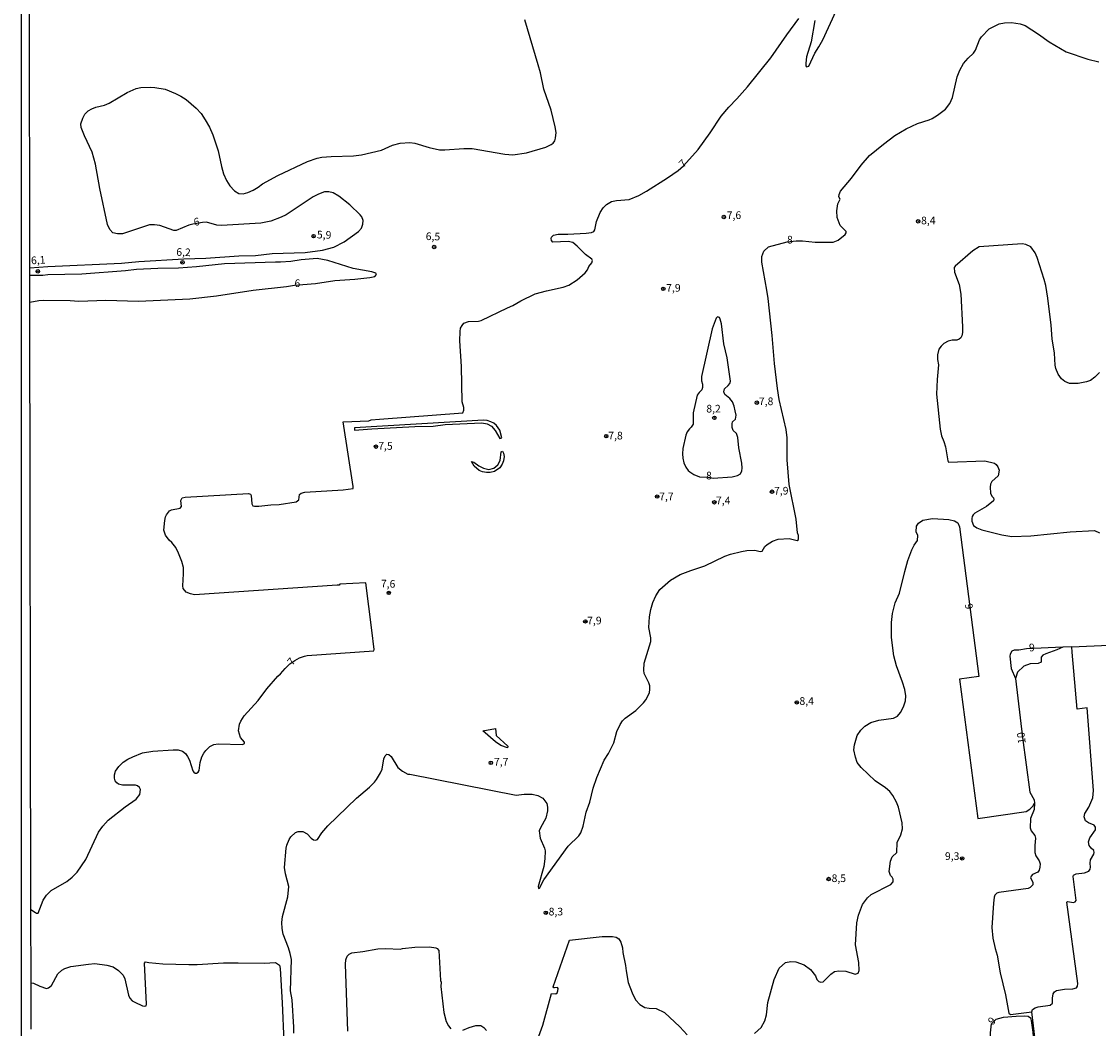
# Model space of a CAD drawing. Extents: x 180702 to 183120, y 1677049 to 1679827.
# Drawn here: x 180703 to 181055, y 1677658 to 1677988 of the extents above; entities that cross this region are included whole.
import ezdxf
from ezdxf.enums import TextEntityAlignment as Align

# ---------------------------------------------------------------- set-up
doc = ezdxf.new("R2010")
doc.units = 0
doc.header["$MEASUREMENT"] = 0
doc.layers.get('0').update_dxf_attribs({"linetype": 'CONTINUOUS'})
for name, color, linetype in [('IMAGEM', 7, 'CONTINUOUS'), ('V-BARRANCO', 220, 'CONTINUOUS'), ('V-CURVA_DE_NIVEL', 4, 'CONTINUOUS'), ('V-CURVA_MESTRA', 1, 'CONTINUOUS'), ('V-PONTO_DE_APARELHO', 4, 'CONTINUOUS'), ('V-TEXTO_DE_ALTIMETRIA', 31, 'CONTINUOUS'), ('X-LIMITE_5000', 6, 'CONTINUOUS')]:
    doc.layers.add(name, color=color, linetype=linetype)
picture_1 = doc.add_image_def('image1.jpg', size_in_pixel=(4028, 4627))

# ---------------------------------------------------------------- blocks, each defined once
blk = doc.blocks.new('805')
at = {"color": 0, "linetype": 'ByBlock', "lineweight": -2}
for radius in [0.562, 0.0806]:
    blk.add_circle((0, 0), radius, dxfattribs=at)

msp = doc.modelspace()

# ---------------------------------------------------------------- linework, layer by layer
at = {"layer": 'V-BARRANCO'}
for points in [[(180859.57, 1677851.42), (180858.9, 1677853.88), (180857.85, 1677855.45), (180857, 1677856.17), (180856.04, 1677856.68), (180854.86, 1677857.08), (180853.64, 1677857.19), (180811.38, 1677854.72), (180811.47, 1677853.92), (180817.06, 1677854.38), (180831.17, 1677855.11), (180837.19, 1677855.27), (180841.1, 1677855.78), (180853.02, 1677856.34), (180854.79, 1677856.01), (180856.22, 1677855.21), (180857.44, 1677853.79), (180859, 1677851.25), (180859.57, 1677851.42)], [(180859.79, 1677847.06), (180860.13, 1677846.42), (180860.32, 1677845.33), (180860.13, 1677843.93), (180859.77, 1677842.77), (180858.95, 1677841.64), (180857.24, 1677840.41), (180855.78, 1677840.06), (180854.62, 1677840.04), (180853.25, 1677840.31), (180852.23, 1677840.79), (180850.54, 1677842.15), (180849.65, 1677843.69), (180850.5, 1677843.52), (180852.08, 1677842.29), (180853.64, 1677841.48), (180855.39, 1677841.02), (180857.02, 1677841.48), (180858.34, 1677842.58), (180859.02, 1677843.99), (180859.42, 1677846.83), (180859.79, 1677847.06)], [(180861.46, 1677750.06), (180859.32, 1677750.83), (180857.57, 1677752.01), (180853.43, 1677755.64), (180857.53, 1677756.33), (180857.75, 1677754.06), (180861.61, 1677750.56), (180861.46, 1677750.06)]]:
    msp.add_lwpolyline(points, dxfattribs=at)
at = {"layer": 'V-CURVA_DE_NIVEL'}
for points in [[(180961.95, 1677987.86), (180960.79, 1677980.95), (180959.3, 1677976), (180959, 1677973.95), (180959.03, 1677973.05), (180959.25, 1677972.77), (180960, 1677972.98), (180961.95, 1677977.21), (180963.33, 1677979.34), (180964.55, 1677981.61), (180968.94, 1677991.1)], [(180756.04, 1677831.99), (180776.79, 1677833.23), (180777.41, 1677832.99), (180777.67, 1677832.56), (180777.89, 1677829.85), (180778.19, 1677829.22), (180778.72, 1677829.05), (180780.18, 1677829.09), (180784.11, 1677829.54), (180786.83, 1677829.67), (180792.37, 1677830.47), (180793.26, 1677831.15), (180793.46, 1677832.88), (180793.93, 1677833.37), (180795.21, 1677833.7), (180807.74, 1677834.38), (180810.96, 1677834.84), (180811.04, 1677835.51), (180807.69, 1677856.63), (180816.15, 1677857.03), (180816.86, 1677857.28), (180819.63, 1677857.52), (180846.85, 1677859.59), (180847.21, 1677860.42), (180847.14, 1677861.33), (180846.63, 1677863.25), (180846.46, 1677874.78), (180845.91, 1677883.1), (180845.98, 1677886.22), (180846.14, 1677887.25), (180846.59, 1677888.17), (180847.18, 1677888.87), (180848.67, 1677889.44), (180852.02, 1677889.55), (180852.85, 1677889.76), (180861.42, 1677893.94), (180863.2, 1677894.67), (180865.81, 1677896.19), (180870.54, 1677898.47), (180874.22, 1677899.51), (180879.68, 1677900.73), (180881.52, 1677901.37), (180884.21, 1677903.06), (180886.86, 1677905.35), (180887.61, 1677906.4), (180888.11, 1677907.48), (180889.07, 1677908.67), (180889.21, 1677909.45), (180889.01, 1677909.86), (180886.97, 1677911.39), (180884.29, 1677914.15), (180882.86, 1677915.28), (180881.32, 1677915.62), (180876.34, 1677915.43), (180875.88, 1677915.99), (180875.72, 1677916.6), (180875.8, 1677917.07), (180876.52, 1677917.68), (180878.02, 1677918.07), (180881.22, 1677918.04), (180887.15, 1677918.31), (180888.94, 1677918.54), (180889.68, 1677918.89), (180890.03, 1677919.48), (180890.6, 1677922.19), (180891.8, 1677925.1), (180892.7, 1677926.62), (180893.89, 1677927.76), (180895.5, 1677928.67), (180897.12, 1677928.99), (180901.2, 1677929.36), (180904.44, 1677930.67), (180906.96, 1677932.11), (180913.79, 1677936.45), (180917.29, 1677938.82), (180918.99, 1677940.33), (180923.8, 1677945.68), (180927.76, 1677951.18), (180931.35, 1677956.57), (180933.81, 1677959.51), (180936.5, 1677962.26), (180939.95, 1677966.2), (180947.63, 1677975.64), (180952.8, 1677983.24), (180956.74, 1677988.57)], [(180847.19, 1677946.03), (180849.91, 1677945.99), (180860.6, 1677944.19), (180863.19, 1677944.02), (180867.63, 1677944.59), (180873.97, 1677946.47), (180875.76, 1677947.33), (180876.36, 1677947.83), (180876.89, 1677948.57), (180877.18, 1677949.41), (180877.36, 1677951.31), (180877.1, 1677953.18), (180875.7, 1677958.54), (180873.32, 1677965.48), (180872.22, 1677970.76), (180871.52, 1677973.37), (180867.17, 1677988.08)], [(181000.33, 1677955.87), (181002.14, 1677956.97), (181004.75, 1677958.95), (181006.17, 1677960.74), (181006.99, 1677962.74), (181008.53, 1677969.51), (181009.36, 1677971.71), (181010.6, 1677973.86), (181012.15, 1677975.63), (181013.84, 1677977.18), (181014.49, 1677978.21), (181015.87, 1677981.57), (181016.45, 1677982.58), (181018.97, 1677985.14), (181022.27, 1677986.76), (181024.01, 1677987.16), (181026.26, 1677987.26), (181029.17, 1677986.85), (181030.79, 1677986.23), (181035.17, 1677983.44), (181038.63, 1677980.94), (181044.19, 1677977.62), (181051.27, 1677975.23), (181054.85, 1677974.39)], [(180705.24, 1677907.03), (180711.16, 1677907.47), (180735.18, 1677908.53), (180740.85, 1677909.13), (180755.62, 1677909.99), (180762.79, 1677910.17), (180773.63, 1677910.93), (180779.09, 1677911.02), (180784.51, 1677911.74), (180795.32, 1677912), (180800.93, 1677912.79), (180804.67, 1677913.76), (180808, 1677915.56), (180812.77, 1677918.85), (180813.73, 1677919.99), (180814.18, 1677921.26), (180814.23, 1677922.5), (180813.78, 1677923.67), (180813.27, 1677924.4), (180809.89, 1677927.62), (180806.32, 1677930.42), (180804.45, 1677931.53), (180803.04, 1677931.92), (180801.6, 1677931.86), (180799.7, 1677931.16), (180797.94, 1677930.2), (180789.08, 1677924.37), (180787.43, 1677923.57), (180784.1, 1677922.31), (180780.83, 1677921.6), (180767.96, 1677920.81), (180766.36, 1677920.92), (180763, 1677921.94), (180761.76, 1677921.88), (180758.59, 1677921.35), (180757.27, 1677920.98), (180753.15, 1677919.21), (180752.36, 1677919.26), (180747.76, 1677920.88), (180746.04, 1677921.11), (180744.42, 1677921.11), (180735.52, 1677918.17), (180733.89, 1677918.17), (180732.42, 1677918.46), (180731.36, 1677919.53), (180730.61, 1677921.21), (180728.09, 1677932.95), (180726.71, 1677940.93), (180725.59, 1677944.8), (180723.08, 1677950.16), (180721.98, 1677952.87), (180721.95, 1677954.16), (180722.58, 1677955.99), (180723.26, 1677957.3), (180724.28, 1677958.33), (180725.52, 1677959.03), (180726.85, 1677959.55), (180729.69, 1677960.24), (180731.15, 1677960.83), (180737.07, 1677964.38), (180740.05, 1677965.64), (180741.53, 1677965.95), (180744.58, 1677966.1), (180746.15, 1677965.99), (180749.48, 1677965.4), (180752.93, 1677964.08), (180754.65, 1677963.21), (180756.35, 1677962.12), (180759.69, 1677959.26), (180761.23, 1677957.52), (180762.62, 1677955.39), (180763.96, 1677953.04), (180765.14, 1677950.49), (180766.87, 1677945.28), (180767.93, 1677940.17), (180768.63, 1677937.76), (180769.51, 1677935.63), (180770.68, 1677933.83), (180772.18, 1677932.18), (180773.58, 1677931.37), (180775, 1677931.2), (180776.59, 1677931.61), (180778.27, 1677932.43), (180779.96, 1677933.42), (180781.38, 1677934.49), (180786.3, 1677937.24), (180796.04, 1677941.75), (180799.2, 1677942.86), (180800.74, 1677943.18), (180803.83, 1677943.46), (180811.12, 1677943.59), (180813.75, 1677943.96), (180820.24, 1677945.52), (180823.83, 1677947.09), (180826.36, 1677947.83)], [(180984.48, 1677947.5), (180988.12, 1677950.33), (180991.79, 1677952.43), (180995.57, 1677954.27), (180999.38, 1677955.44), (181000.33, 1677955.87)], [(180826.36, 1677947.83), (180829.57, 1677948.01), (180831.15, 1677947.83), (180835.85, 1677946.38), (180839.2, 1677945.64), (180840.92, 1677945.6), (180847.19, 1677946.03)], [(180873.68, 1677713.74), (180873.36, 1677711.28), (180871.48, 1677704.74), (180871.59, 1677704.08), (180871.94, 1677704.14), (180873.36, 1677706.93), (180881.35, 1677717.89), (180884.77, 1677721.26), (180885.48, 1677722.26), (180886.22, 1677724.46), (180887.18, 1677729.01), (180888.36, 1677732.33), (180889.49, 1677736.91), (180890.66, 1677740.36), (180893.12, 1677746), (180894.48, 1677748.25), (180896.2, 1677751.67), (180897.17, 1677755.34), (180898.31, 1677757.7), (180899.11, 1677758.83), (180899.99, 1677759.7), (180903.4, 1677762.31), (180905.92, 1677764.74), (180906.72, 1677765.73), (180907.86, 1677768.03), (180908.05, 1677769.19), (180907.98, 1677770.31), (180907.65, 1677771.35), (180906.18, 1677774.4), (180906.04, 1677775.49), (180906.15, 1677777.69), (180908.31, 1677784.8), (180908.3, 1677786.01), (180907.72, 1677789.35), (180907.93, 1677792.89), (180908.34, 1677795.27), (180908.99, 1677797.6), (180910.02, 1677799.77), (180911.29, 1677801.86), (180914.76, 1677804.89), (180917.96, 1677806.69), (180921.46, 1677808.08), (180926.05, 1677809.53), (180932.54, 1677812.7), (180934.38, 1677813.37), (180937.96, 1677814.3), (180939.74, 1677814.56), (180942.37, 1677814.65), (180944.14, 1677814.23), (180944.72, 1677814.41), (180945.6, 1677815.85), (180946.33, 1677816.54), (180948.16, 1677817.68), (180949.97, 1677818.3), (180953.55, 1677818.5), (180956.15, 1677817.82), (180956.6, 1677818.23), (180956.58, 1677819.54), (180956.28, 1677820.38), (180955.92, 1677824.88), (180953.55, 1677836.16), (180952.97, 1677844.25), (180952.89, 1677851.45), (180952.64, 1677854.16), (180950.34, 1677863.98), (180949.72, 1677867.57), (180948.73, 1677875.76), (180947.98, 1677884.94), (180946.68, 1677896.96), (180946.32, 1677899.73), (180944.66, 1677908.89), (180944.69, 1677910.74), (180945.31, 1677912.49), (180946.87, 1677913.85), (180952.95, 1677915.49), (180955.83, 1677915.82), (180957.97, 1677915.81), (180962.05, 1677915.4), (180967.97, 1677915.36), (180969.64, 1677916.06), (180971.87, 1677917.96), (180972.21, 1677918.42), (180972.19, 1677918.85), (180970.24, 1677920.9), (180969.28, 1677923.52), (180969.16, 1677925.66), (180969.5, 1677927.94), (180970.25, 1677929.49), (180969.87, 1677930.19), (180969.94, 1677931.01), (180970.38, 1677932.06), (180973.98, 1677936.29), (180977.11, 1677940.61), (180979.88, 1677943.77), (180984.48, 1677947.5)], [(181055.08, 1677872.74), (181053.54, 1677871.25), (181052.13, 1677870.22), (181050.78, 1677869.69), (181048.11, 1677869.15), (181045.24, 1677869.23), (181043.7, 1677869.87), (181042.62, 1677870.7), (181041.6, 1677872.22), (181040.78, 1677874.06), (181040.58, 1677875.19), (181040.35, 1677879.11), (181039.6, 1677883.75), (181039.25, 1677888.3), (181038.22, 1677897.05), (181037.48, 1677901.23), (181037.02, 1677903.17), (181034.72, 1677910.43), (181033.99, 1677911.92), (181032.58, 1677913.88), (181030.96, 1677914.6), (181029.78, 1677914.82), (181015.77, 1677913.92), (181013.6, 1677912.61), (181007.87, 1677907.58), (181007.57, 1677907.12), (181007.66, 1677905.57), (181009.14, 1677901.54), (181009.76, 1677898.42), (181010.3, 1677887.74), (181010.27, 1677885.9), (181010.08, 1677884.76), (181009.72, 1677884.1), (181009.16, 1677883.66), (181008.46, 1677883.41), (181006.94, 1677883.41), (181005.57, 1677883.05), (181004.19, 1677882.29), (181003.25, 1677881.4), (181002.58, 1677880.42), (181002.08, 1677878.58), (181002.13, 1677877.01), (181002.4, 1677875.29), (181001.99, 1677870.51), (181001.8, 1677865.69), (181002.96, 1677854.23), (181003.41, 1677852.08), (181004.2, 1677850.28), (181004.7, 1677848.44), (181005.44, 1677843.9), (181005.74, 1677843.48), (181017.61, 1677843.89), (181020.7, 1677843.14), (181021.3, 1677842.66), (181021.8, 1677841.96), (181022.27, 1677840.8), (181021.88, 1677839.04), (181019.84, 1677837.14), (181019.37, 1677836.24), (181019.26, 1677835.34), (181019.43, 1677833.37), (181019.81, 1677832.39), (181020.37, 1677831.81), (181020.49, 1677831.3), (181020.36, 1677830.82), (181018.07, 1677828.94), (181014.26, 1677826.75), (181013.74, 1677826.29), (181013.4, 1677825.7), (181013.27, 1677825.05), (181013.33, 1677824.13), (181013.89, 1677822.79), (181014.94, 1677822.04), (181016.55, 1677821.37), (181023.13, 1677819.72), (181026.39, 1677819.14), (181032.66, 1677819.36), (181045.5, 1677820.7), (181053.42, 1677821.15), (181055.1, 1677820.35)], [(180705.26, 1677895.81), (180708.23, 1677896.37), (180709.8, 1677896.44), (180718.45, 1677896.32), (180721.29, 1677896.14), (180730.12, 1677896.42), (180740.74, 1677896.12), (180757.61, 1677896.83), (180766.3, 1677897.85), (180778.33, 1677899.72), (180789.13, 1677900.89), (180791.8, 1677901.33), (180798.66, 1677901.86), (180805.01, 1677902.83), (180811.58, 1677903.28), (180816.44, 1677903.9), (180818.07, 1677904.16), (180818.63, 1677904.84), (180818.41, 1677905.23), (180817.05, 1677905.69), (180811.01, 1677906.82), (180802.65, 1677909.44), (180799.22, 1677910.02), (180794.03, 1677909.64), (180790.58, 1677909.1), (180787.24, 1677908.83), (180785.62, 1677908.89), (180768.95, 1677908.36), (180759.71, 1677907.37), (180753.85, 1677906.94), (180747.11, 1677906.84), (180740.09, 1677906.49), (180736.57, 1677906.07), (180722.3, 1677904.94), (180711.08, 1677904.78), (180709.51, 1677904.46), (180705.24, 1677904.51)], [(180928.77, 1677838.28), (180934.99, 1677838.65), (180936.65, 1677839.13), (180937.63, 1677839.61), (180938.09, 1677840.58), (180938.25, 1677841.46), (180938.08, 1677843.15), (180937.13, 1677848.15), (180936.76, 1677851.54), (180936.37, 1677852.81), (180935.3, 1677853.84), (180934.95, 1677854.85), (180934.93, 1677855.95), (180935.1, 1677856.66), (180936.07, 1677857.55), (180936.26, 1677858.87), (180935.96, 1677860.3), (180935.59, 1677861.82), (180935, 1677863.18), (180934.2, 1677864.34), (180932.56, 1677865.61), (180932.24, 1677866.5), (180932.38, 1677867.5), (180933.68, 1677868.51), (180934.18, 1677869.17), (180934.35, 1677870), (180933.33, 1677877.62), (180932.24, 1677882.18), (180931.44, 1677888.66), (180931.06, 1677890.21), (180930.76, 1677890.73), (180930.13, 1677890.96), (180929.69, 1677890.52), (180928.37, 1677887.09), (180924.94, 1677871.48), (180924.92, 1677870.03), (180925.27, 1677869.01), (180925.19, 1677867.87), (180924.99, 1677867.09), (180924.17, 1677866.3), (180923.52, 1677865.39), (180922.17, 1677859.6), (180922.2, 1677855.85), (180921.57, 1677854.88), (180920.93, 1677854.34), (180920.26, 1677853.43), (180919.82, 1677852.3), (180918.82, 1677847.92), (180918.65, 1677846.18), (180918.75, 1677844.82), (180919.13, 1677843.29), (180919.77, 1677841.88), (180920.57, 1677840.78), (180921.14, 1677840.3), (180922.45, 1677839.39), (180924.22, 1677838.7), (180927.13, 1677838.58), (180928.77, 1677838.28)], [(180750.89, 1677827.51), (180751.56, 1677827.84), (180754.4, 1677828.44), (180754.83, 1677828.94), (180754.67, 1677830.98), (180755.08, 1677831.75), (180756.04, 1677831.99)], [(180705.6, 1677697.17), (180707.15, 1677696.18), (180707.47, 1677695.97), (180707.96, 1677695.97), (180709.58, 1677700.19), (180710.65, 1677701.92), (180712.25, 1677703.42), (180717.36, 1677706.39), (180719.07, 1677707.71), (180720.71, 1677709.4), (180723.59, 1677713.5), (180727.72, 1677722.42), (180729.16, 1677724.46), (180730.85, 1677726.35), (180736.4, 1677730.74), (180740.04, 1677733.28), (180741.22, 1677734.79), (180741.47, 1677736.41), (180741.08, 1677737.12), (180740.48, 1677737.67), (180739.83, 1677737.83), (180735.6, 1677737.86), (180734.29, 1677738.2), (180733.73, 1677738.59), (180733.19, 1677739.29), (180732.94, 1677740.13), (180732.98, 1677741.21), (180733.31, 1677742.47), (180734.36, 1677743.94), (180735.76, 1677745.35), (180737.31, 1677746.38), (180738.91, 1677747.15), (180742.14, 1677748.41), (180745.46, 1677748.97), (180752.1, 1677749.45), (180753.71, 1677749.36), (180755.21, 1677748.92), (180756.19, 1677748.17), (180756.84, 1677747.27), (180757.42, 1677745.99), (180758.59, 1677742.58), (180758.93, 1677742.05), (180759.36, 1677741.79), (180759.79, 1677741.76), (180760.3, 1677742.09), (180760.63, 1677742.67), (180760.97, 1677745.3), (180761.54, 1677747.11), (180762.11, 1677748.26), (180762.78, 1677749.13), (180764.14, 1677750.45), (180765.41, 1677751.12), (180766.82, 1677751.36), (180774.74, 1677751.19), (180775.49, 1677751.47), (180775.44, 1677751.88), (180774.13, 1677753.43), (180773.46, 1677755.57), (180773.8, 1677757.77), (180774.25, 1677758.77), (180775.38, 1677760.47), (180779.91, 1677765.51), (180782.74, 1677769.33), (180786.31, 1677773.5), (180787.27, 1677774.2), (180788.75, 1677776), (180790.32, 1677777.48), (180791.86, 1677778.63), (180793.41, 1677779.47), (180795.05, 1677780.06), (180795.94, 1677780.2), (180817.74, 1677781.73), (180817.82, 1677782.24), (180817.11, 1677788.52), (180815.09, 1677804.06), (180806.68, 1677803.52), (180806.44, 1677803.28), (180805.79, 1677803.22), (180759.09, 1677800.05), (180757.76, 1677800.36), (180756.4, 1677801), (180755.44, 1677802.19), (180755.25, 1677803.02), (180755.51, 1677807), (180755.47, 1677809.04), (180754.93, 1677810.97), (180753.9, 1677813.76), (180752.98, 1677815.57), (180751.69, 1677817.19), (180750.86, 1677817.92), (180749.58, 1677819.64), (180749.12, 1677821.22), (180749.44, 1677824.37), (180749.63, 1677825.55), (180749.9, 1677826.21), (180750.89, 1677827.51)], [(180980.31, 1677758.34), (180982.93, 1677759.13), (180987.72, 1677759.75), (180988.99, 1677760.39), (180990.04, 1677761.57), (180991.01, 1677763.48), (180991.61, 1677765.44), (180991.76, 1677767.06), (180991.44, 1677769.11), (180990.69, 1677771.57), (180988.63, 1677776.88), (180987.81, 1677780.11), (180987.08, 1677786.16), (180987.1, 1677791.03), (180987.4, 1677794.01), (180988.28, 1677797.44), (180989.65, 1677800.62), (180991.37, 1677807.76), (180992.44, 1677811.3), (180993.69, 1677814.77), (180994.49, 1677816.32), (180995.58, 1677817.88), (180995.65, 1677819.47), (180995.09, 1677820.73), (180995.24, 1677822.51), (180995.84, 1677823.57), (180997.28, 1677824.5), (181000.43, 1677825.01), (181005.8, 1677824.75), (181007.63, 1677824.31), (181008.73, 1677823.65), (181009.26, 1677822.29), (181015.56, 1677773.4), (181009.33, 1677772.54), (181015.24, 1677726.95), (181031.05, 1677729.28), (181032.34, 1677729.94), (181033.28, 1677730.99), (181033.81, 1677731.91)], [(181028.74, 1677781.96), (181027.15, 1677781.94), (181026.42, 1677781.64), (181025.82, 1677780.69), (181025.76, 1677780.05), (181026.17, 1677776.03), (181027.57, 1677772.71)], [(181043.07, 1677782.94), (181031.18, 1677782.41), (181028.74, 1677781.96)], [(181034.59, 1677649.94), (181032.92, 1677663.76), (181032.92, 1677663.77), (181033.17, 1677664.51), (181034.07, 1677665.07), (181035.06, 1677665.4), (181038.9, 1677665.94), (181039.73, 1677666.55), (181039.73, 1677668.23), (181039.96, 1677669.57), (181040.35, 1677670.25), (181041.05, 1677670.67), (181043.57, 1677671.14), (181046.33, 1677671.22), (181047.54, 1677671.61), (181047.88, 1677672.06), (181047.94, 1677672.93), (181044.38, 1677699.63), (181044.62, 1677699.78), (181046.59, 1677699.47), (181047.08, 1677699.67), (181047.43, 1677700.17), (181046.44, 1677707.93), (181046.61, 1677708.36), (181047.46, 1677708.85), (181050.2, 1677709.21), (181051.55, 1677709.73), (181051.99, 1677710.34), (181052.17, 1677711.06), (181052.02, 1677712.32), (181052.16, 1677713.41), (181053.27, 1677715.28), (181053.38, 1677715.87), (181053.19, 1677716.5), (181052.31, 1677717.2), (181051.73, 1677718.15), (181051.43, 1677719.34), (181051.89, 1677720.67), (181053.8, 1677723.27), (181053.78, 1677724.16), (181053.31, 1677724.79), (181051.43, 1677725.5), (181050.54, 1677726.23), (181050.01, 1677727.47), (181050.32, 1677728.6), (181051.59, 1677730.67), (181052.88, 1677733.68), (181053.15, 1677736.06), (181051, 1677763.1), (181047.74, 1677762.7), (181046.16, 1677781.37), (181046.02, 1677783.07), (181058.11, 1677783.61)], [(181046.02, 1677783.07), (181043.07, 1677782.94)], [(180974.74, 1677749.37), (180974.91, 1677750.98), (180975.86, 1677754.07), (180977.02, 1677755.8), (180978.33, 1677757.12), (180980.31, 1677758.34)], [(180791.56, 1677656.79), (180791.62, 1677658.66), (180791.06, 1677667.67), (180790.51, 1677670.63), (180790.78, 1677680.78), (180790.41, 1677682.76), (180789.85, 1677684.64), (180788.14, 1677689.14), (180787.74, 1677690.99), (180787.68, 1677692.9), (180787.85, 1677694.88), (180789.65, 1677701.27), (180789.97, 1677704.75), (180788.87, 1677708.84), (180788.55, 1677710.88), (180789.07, 1677717.22), (180789.3, 1677718.22), (180790.08, 1677720.09), (180790.65, 1677720.93), (180792.14, 1677722.31), (180792.95, 1677722.69), (180794.58, 1677722.73), (180795.97, 1677721.89), (180797.3, 1677720.48), (180798.01, 1677719.95), (180798.72, 1677719.82), (180799.34, 1677720.07), (180800.79, 1677722.25), (180802.71, 1677724.57), (180812.1, 1677733.57), (180816.33, 1677737.22), (180817.93, 1677738.8), (180818.67, 1677739.71), (180819.97, 1677741.89), (180820.43, 1677743.06), (180821.07, 1677746.47), (180821.46, 1677747.43), (180822.02, 1677747.95), (180822.61, 1677747.91), (180823.41, 1677747.27), (180825.62, 1677743.66), (180827.16, 1677742.37), (180828.84, 1677741.47), (180829.54, 1677741.45), (180864.27, 1677734.6), (180866.92, 1677734.92), (180869.56, 1677734.88), (180871.36, 1677734.5), (180873.04, 1677733.62), (180874.29, 1677731.81), (180874.53, 1677730.7), (180874.51, 1677729.5), (180873.96, 1677727.09)], [(180942.24, 1677656.66), (180944.41, 1677658.59), (180945.66, 1677660.77), (180946.19, 1677662.73), (180946.64, 1677666.73), (180948.66, 1677674.25), (180950.36, 1677677.97), (180952.42, 1677679.9), (180954.12, 1677680.2), (180955.81, 1677680.02), (180958.45, 1677679.1), (180960.56, 1677677.53), (180962.17, 1677675.46), (180962.62, 1677674.33), (180963.24, 1677673.63), (180963.95, 1677673.43), (180964.68, 1677673.54), (180967.19, 1677676.03), (180968.39, 1677676.89), (180969.79, 1677677.16), (180972.11, 1677677.04), (180975.16, 1677676.07), (180976.1, 1677676.39), (180976.45, 1677677.18), (180976.36, 1677679.9), (180975.22, 1677685.63), (180975.74, 1677692.79), (180976.26, 1677695.28), (180977.53, 1677698.8), (180979.2, 1677701.04), (180980.41, 1677702.09), (180986.79, 1677705.41), (180987.58, 1677706.25), (180987.61, 1677707.07), (180987.28, 1677707.76), (180986.7, 1677708.35), (180986.23, 1677709.63), (180986.72, 1677712.96), (180987.24, 1677714.38), (180988.82, 1677715.87), (180988.95, 1677719.09), (180990.13, 1677721.55), (180990.6, 1677723.59), (180990.54, 1677725.49), (180989.3, 1677730.6), (180988.68, 1677732.32), (180987.48, 1677734.43), (180986.49, 1677735.74), (180985.12, 1677736.93), (180981.72, 1677739.31), (180977.12, 1677743.57), (180975.83, 1677745.23), (180975.25, 1677747.02), (180974.74, 1677749.37)], [(180873.96, 1677727.09), (180872.22, 1677723.92), (180871.84, 1677722.87), (180872.18, 1677720.47), (180873.56, 1677717.21), (180873.79, 1677716.34), (180873.68, 1677713.74)], [(180873, 1677659.31), (180875.87, 1677669.66), (180877.27, 1677669.63), (180877.65, 1677669.89), (180877.95, 1677670.56), (180877.99, 1677671.33), (180877.78, 1677671.69), (180876.81, 1677671.53), (180876.58, 1677671.58), (180876.4, 1677671.86), (180881.73, 1677687.12), (180892.4, 1677688.35), (180895.81, 1677688.4), (180896.95, 1677688.17), (180897.87, 1677687.56), (180898.56, 1677686.54), (180899.09, 1677684.65), (180899.13, 1677683.16), (180900.07, 1677678.85), (180900.22, 1677677.14), (180900.97, 1677673.34), (180902.19, 1677669.91), (180903.31, 1677667.6), (180904.72, 1677666.08), (180906.37, 1677665.13), (180907.77, 1677664.88), (180910.03, 1677664.85), (180912.82, 1677663.46), (180917.78, 1677658.8), (180920.21, 1677656.18)], [(180809.24, 1677657.42), (180808.47, 1677679.28), (180808.55, 1677680.73), (180809, 1677681.89), (180809.73, 1677682.57), (180810.5, 1677682.97), (180814.2, 1677683.45), (180819.06, 1677684.32), (180821.65, 1677684.42), (180826.34, 1677684.2), (180827.09, 1677684.43), (180831.13, 1677684.84), (180835.93, 1677685.02), (180838.03, 1677684.7), (180838.5, 1677684.47), (180838.95, 1677683.73), (180839.55, 1677674), (180839.74, 1677673.46), (180839.68, 1677672.04), (180840.62, 1677663.52), (180841.37, 1677660.55), (180842.14, 1677659.09), (180842.98, 1677658.16)], [(180705.65, 1677673.22), (180706.46, 1677673.13), (180708.54, 1677672.11), (180710.71, 1677671.36), (180711.4, 1677671.6), (180712.28, 1677672.38), (180714.39, 1677676.09), (180715.74, 1677677.33), (180716.67, 1677677.86), (180718.62, 1677678.59), (180724.44, 1677679.34), (180726.5, 1677679.48), (180730.46, 1677678.95), (180732.5, 1677678.43), (180734.22, 1677677.26), (180735.78, 1677675.71), (180736.34, 1677674.5), (180737.52, 1677669.12), (180737.97, 1677668.19), (180738.7, 1677667.36), (180739.55, 1677666.83), (180742.11, 1677665.69), (180742.83, 1677665.52), (180743.32, 1677665.7), (180743.39, 1677666.18), (180742.78, 1677679.63), (180743.07, 1677680.07), (180744.11, 1677679.81), (180748.76, 1677679.43), (180757.24, 1677679.19), (180760, 1677679.2), (180768.58, 1677679.72), (180773.4, 1677679.79), (180781.85, 1677679.59), (180785.63, 1677679.85), (180786.87, 1677678.97), (180787.15, 1677677.86), (180787.8, 1677666.71), (180788.31, 1677653.98)], [(181023.82, 1677649.74), (181022.48, 1677649.7), (181021.25, 1677649.91), (181020.61, 1677650.23), (181019.79, 1677651.76), (181019.39, 1677654.82), (181019.37, 1677656.85), (181019.73, 1677659.77), (181021.3, 1677661.33), (181023.63, 1677661.97), (181027.77, 1677662.35), (181030.69, 1677662.45), (181031.75, 1677662.26), (181032.48, 1677661.74), (181032.7, 1677660.88), (181033.24, 1677657.06), (181033.67, 1677651.26), (181033.29, 1677650.82), (181032.57, 1677650.54), (181026.88, 1677650.21), (181023.82, 1677649.74)], [(180846.83, 1677657.69), (180848.89, 1677658.55), (180851.1, 1677659.25), (180852.71, 1677659.2), (180853.67, 1677658.64), (180854.57, 1677657.56)], [(180866.83, 1677650.32), (180867.54, 1677651), (180869.32, 1677652.19), (180870.63, 1677653.67), (180871.75, 1677655.71), (180873, 1677659.31)]]:
    msp.add_lwpolyline(points, dxfattribs=at)
at = {"layer": 'V-CURVA_MESTRA'}
for points in [[(181043.07, 1677782.94), (181041.07, 1677782.1), (181037.47, 1677780.81), (181036.53, 1677780.34), (181036.02, 1677779.69), (181035.94, 1677778.03), (181035.02, 1677777.64), (181032.38, 1677777.56), (181030.34, 1677776.78), (181028.25, 1677774.76), (181027.57, 1677772.71)], [(181027.57, 1677772.71), (181029.94, 1677753.39), (181032.34, 1677735.6), (181033.65, 1677733.06), (181033.81, 1677731.91)], [(181033.81, 1677731.91), (181033.67, 1677729.84), (181032.55, 1677726.99), (181032.43, 1677723.86), (181032.75, 1677722.92), (181033.92, 1677721.35), (181034.19, 1677720.52), (181033.89, 1677718.07), (181033.93, 1677715.79), (181034.26, 1677714.72), (181035.35, 1677713.08), (181035.63, 1677712.11), (181035.6, 1677711.07), (181035.3, 1677710.04), (181034.85, 1677709.37), (181033.13, 1677708.66), (181032.72, 1677708.05), (181032.55, 1677707.5), (181033.26, 1677706.16), (181033.31, 1677705.26), (181032.45, 1677704.35), (181031.74, 1677704.1), (181022.13, 1677702.78), (181021.51, 1677702.5), (181020.88, 1677701.9), (181020.62, 1677701.17), (181020.37, 1677699.25), (181019.81, 1677691.34), (181020.23, 1677687.83), (181020.94, 1677684.43), (181021.6, 1677682.23), (181022.6, 1677676.49), (181024.38, 1677669.24), (181025.37, 1677663.33), (181025.99, 1677662.89), (181032.92, 1677663.76)]]:
    msp.add_lwpolyline(points, dxfattribs=at)
at = {"layer": 'X-LIMITE_5000'}
msp.add_lwpolyline([(180705.67, 1677658.1), (180705.64, 1677673.18), (180705.6, 1677697.17), (180705.26, 1677895.81), (180705.24, 1677904.51), (180705.24, 1677907.03), (180705.09, 1677992.66), (180705.03, 1678026.24), (180705.01, 1678036.67), (180705, 1678039.98), (180705, 1678044.94), (180704.82, 1678147.25), (180704.8, 1678158.62), (180704.8, 1678158.63), (180704.75, 1678185.77), (180704.3, 1678439.85)], dxfattribs=at)

# ---------------------------------------------------------------- block references
at = {"layer": 'V-PONTO_DE_APARELHO'}
for p in [(180932.22, 1677923.64), (180912.41, 1677900.15), (180943.01, 1677862.91), (180929.12, 1677857.97), (180893.76, 1677851.97), (180910.41, 1677832.21), (180947.96, 1677833.81), (180929.12, 1677830.34), (180886.92, 1677791.38), (180956.05, 1677764.91), (180856, 1677745.14), (181010.15, 1677713.88), (180966.49, 1677707.14), (180874.01, 1677696.11)]:
    msp.add_blockref('805', p, dxfattribs=at)
for p, xscale, yscale, rotation in [((180995.78, 1677922.24), 0.9999975138261451, 0.9999975138261451, 44.47438616256497), ((180822.62, 1677800.72), 0.9999986610157136, 0.9999986610157134, 49.87386144964574)]:
    msp.add_blockref('805', p, dxfattribs=dict(at, xscale=xscale, yscale=yscale, rotation=rotation))
for p, rotation in [((180798.05, 1677917.37), 358.1096113156129), ((180837.49, 1677913.83), 358.1096113156129), ((180755.16, 1677908.81), 358.1096113156129), ((180707.86, 1677905.87), 11.76835423118084), ((180818.42, 1677848.54), 358.1096113156129)]:
    msp.add_blockref('805', p, dxfattribs=dict(at, rotation=rotation))

# ---------------------------------------------------------------- texts
at = {"layer": 'V-TEXTO_DE_ALTIMETRIA'}
for s, rotation, p in [('7', 44.4744, (180918.99, 1677940.93)), ('6', 11.7683, (180759.84, 1677921.78)), ('5,9', 358.1097, (180801.49, 1677917.51)), ('6,5', 358.1097, (180837.08, 1677916.97)), ('6,2', 358.1097, (180755.5, 1677911.82)), ('6,1', 2.9184, (180708, 1677909.22)), ('6', 358.1097, (180792.74, 1677901.67)), ('7,5', 358.1097, (180821.55, 1677848.47)), ('7,6', 358.1097, (180822.41, 1677803.39)), ('6', 98.2594, (181012.68, 1677796.35)), ('9', 3.8785, (181032.98, 1677782.56)), ('7', 49.8739, (180790.99, 1677778.09)), ('10', 97.3135, (181029.81, 1677753.32)), ('9', 45.5457, (181020.08, 1677660.54))]:
    msp.add_text(s, height=2.5, rotation=rotation, dxfattribs=at).set_placement(p, align=Align.MIDDLE)
for s, p in [('7,6', (180935.53, 1677923.91)), ('8,4', (180999.08, 1677922.18)), ('8', (180953.82, 1677915.9)), ('7,9', (180915.72, 1677900.15)), ('7,8', (180946.04, 1677863.04)), ('8,2', (180928.84, 1677860.64)), ('7,8', (180896.79, 1677851.83)), ('8', (180927.33, 1677838.75)), ('7,9', (180950.99, 1677833.81)), ('7,7', (180913.43, 1677831.94)), ('7,4', (180932.01, 1677830.61)), ('7,9', (180889.87, 1677791.35)), ('8,4', (180959.31, 1677765.04)), ('7,7', (180859.4, 1677745.17)), ('9,3', (181006.89, 1677714.32)), ('8,5', (180969.82, 1677707.08)), ('8,3', (180877.28, 1677696.17))]:
    msp.add_text(s, height=2.5, dxfattribs=at).set_placement(p, align=Align.MIDDLE)

# ---------------------------------------------------------------- referenced raster images: frames only (the image files are external)
at = {"layer": 'IMAGEM', "linetype": 'Continuous'}
image = msp.add_image(picture_1, insert=(180702.53, 1677049.17), size_in_units=(2417.88, 2777.44), dxfattribs=at)
image.dxf.flags = 7

doc.saveas('drawing.dxf')
